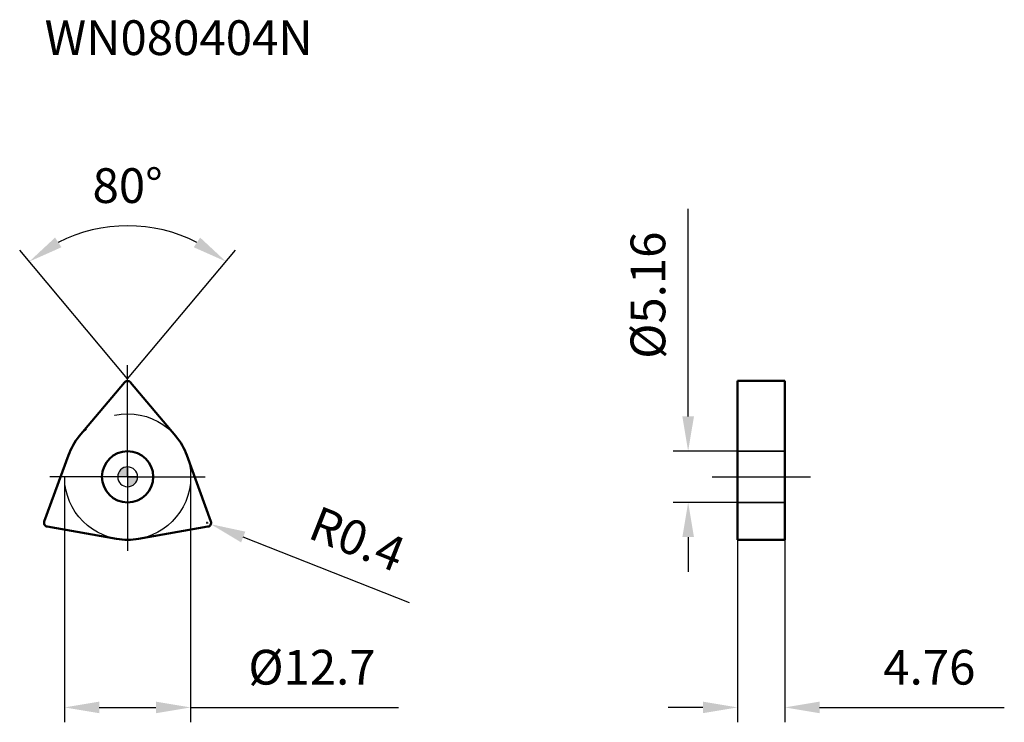
# Model space of a CAD drawing. Units: millimetres. Extents: x -10.9 to 88.3, y -24.7 to 46.1.
import ezdxf

# ---------------------------------------------------------------- set-up
doc = ezdxf.new("R2010")
doc.units = ezdxf.units.MM
doc.linetypes.add('CENTER2', pattern=[28.575, 19.05, -3.175, 3.175, -3.175])
doc.linetypes.add('DASHED2', pattern=[9.525, 6.35, -3.175])
for name, color, linetype, lineweight in [('1', 4, 'Continuous', 50), ('CUT', 1, 'Continuous', 25), ('SK2', 7, 'Continuous', 25), ('SK4', 2, 'CENTER2', 25), ('SKVIEW1', 4, 'Continuous', 50), ('SKVIEW2', 7, 'Continuous', 25), ('SKVIEW3', 1, 'DASHED2', 35), ('SKVIEW4', 2, 'CENTER2', 25)]:
    doc.layers.add(name, color=color, linetype=linetype, lineweight=lineweight)
doc.layers.add('SK6', color=5, linetype='Continuous')
doc.styles.add('simplex', font='txt.shx', dxfattribs={"height": 3.5})
doc.dimstyles.new('コピー - ISO-25', dxfattribs={"dimscale": 0, "dimtxt": 3.5, "dimasz": 3.5, "dimexe": 1.5, "dimexo": 0, "dimgap": 2.3, "dimtad": 1, "dimdec": 8, "dimdsep": 46, "dimtxsty": 'simplex', "dimcen": 0.09, "dimclrd": 256, "dimclre": 256, "dimclrt": 256, "dimadec": 0, "dimazin": 0, "dimtfac": 1, "dimtofl": 0, "dimtmove": 0, "dimatfit": 3, "dimfxl": 1, "dimtolj": 1, "dimlwd": -1, "dimlwe": -1, "dimarcsym": 0})

# ---------------------------------------------------------------- blocks, each defined once
blk = doc.blocks.new('zero block')
h = blk.add_hatch(color=7)
h.paths.add_polyline_path([(0, 1, 0.414214), (-1, 0), (0, 0)])
h.paths.add_polyline_path([(1, 0), (0, 0), (0, -1, 0.414214)])
at = {"color": 7, "ltscale": 0.2}
for p, q in [((0, -1), (0, 1)), ((-1, 0), (1, 0))]:
    blk.add_line(p, q, dxfattribs=at)
for start, end in [(90, 180), (0, 90), (180, 270), (270, 0)]:
    blk.add_arc((0, 0), 1, start, end, dxfattribs=at)
blk = doc.blocks.new('*D1240')
at = {"layer": 'Defpoints', "color": 0}
for p in [(3.554, 24.872), (-0.306, 9.514), (0.306, 9.514), (-4.864, 4.082), (4.864, 4.082)]:
    blk.add_point(p, dxfattribs=at)
at = {"layer": 'SK2'}
for q in [(-10.869, 22.832), (10.869, 22.832)]:
    blk.add_line((0, 9.879), q, dxfattribs=at)
blk.add_arc((0, 9.879), 15.409, 63.0425, 116.9575, dxfattribs=at)
for points in [[(-7.307, 24.1), (-6.663, 23.127), (-9.905, 21.683)], [(6.663, 23.127), (7.307, 24.1), (9.905, 21.683)]]:
    blk.add_solid(points, dxfattribs=at)
at = {"layer": 'SK2', "insert": (0, 29.338), "char_height": 3.5, "attachment_point": 5, "style": 'simplex'}
blk.add_mtext('\\A1;80%%d', dxfattribs=at)
blk = doc.blocks.new('*D1241')
at = {"layer": 'Defpoints', "color": 0}
for p in [(8.016, -4.628), (8.388, -4.776)]:
    blk.add_point(p, dxfattribs=at)
at = {"layer": 'SK2'}
for p, q in [((7.926, -4.628), (8.106, -4.628)), ((8.016, -4.718), (8.016, -4.538)), ((28.394, -12.696), (11.643, -6.064))]:
    blk.add_line(p, q, dxfattribs=at)
blk.add_solid([(11.857, -5.522), (11.428, -6.606), (8.388, -4.776)], dxfattribs=at)
at = {"layer": 'SK2', "insert": (23.136, -6.259), "char_height": 3.5, "attachment_point": 5, "rotation": 338.40085, "style": 'simplex'}
blk.add_mtext('\\A1;R0.4', dxfattribs=at)
blk = doc.blocks.new('*D1242')
at = {"layer": 'Defpoints', "color": 0}
for p in [(56.452, 2.58), (61.432, 2.58), (61.432, -2.58)]:
    blk.add_point(p, dxfattribs=at)
at = {"layer": 'SKVIEW2'}
for p, q in [((56.452, 6.08), (56.452, 27.013)), ((61.432, 2.58), (54.952, 2.58)), ((61.432, -2.58), (54.952, -2.58)), ((56.452, -6.08), (56.452, -9.58))]:
    blk.add_line(p, q, dxfattribs=at)
for points in [[(55.869, 6.08), (57.036, 6.08), (56.452, 2.58)], [(57.036, -6.08), (55.869, -6.08), (56.452, -2.58)]]:
    blk.add_solid(points, dxfattribs=at)
at = {"layer": 'SKVIEW2', "insert": (52.402, 18.297), "char_height": 3.5, "attachment_point": 5, "rotation": 90, "style": 'simplex'}
blk.add_mtext('\\A1;%%C5.16', dxfattribs=at)
blk = doc.blocks.new('*D1243')
at = {"layer": 'Defpoints', "color": 0}
for p in [(61.432, -6.35), (66.192, -6.35), (66.192, -23.233)]:
    blk.add_point(p, dxfattribs=at)
at = {"layer": 'SKVIEW2'}
for p, q in [((61.432, -6.35), (61.432, -24.733)), ((66.192, -6.35), (66.192, -24.733)), ((57.932, -23.233), (54.432, -23.233)), ((69.692, -23.233), (88.292, -23.233))]:
    blk.add_line(p, q, dxfattribs=at)
for points in [[(57.932, -23.816), (57.932, -22.65), (61.432, -23.233)], [(69.692, -22.65), (69.692, -23.816), (66.192, -23.233)]]:
    blk.add_solid(points, dxfattribs=at)
at = {"layer": 'SKVIEW2', "insert": (80.742, -19.183), "char_height": 3.5, "attachment_point": 5, "style": 'simplex'}
blk.add_mtext('\\A1;4.76', dxfattribs=at)
blk = doc.blocks.new('*D1244')
at = {"layer": 'Defpoints', "color": 0}
for p in [(-6.35, 0), (6.35, 0), (6.35, -23.233)]:
    blk.add_point(p, dxfattribs=at)
at = {"layer": 'SK2'}
for p, q in [((-6.35, 0), (-6.35, -24.733)), ((6.35, 0), (6.35, -24.733)), ((-2.85, -23.233), (2.85, -23.233)), ((6.35, -23.233), (27.283, -23.233))]:
    blk.add_line(p, q, dxfattribs=at)
for points in [[(-2.85, -22.65), (-2.85, -23.816), (-6.35, -23.233)], [(2.85, -23.816), (2.85, -22.65), (6.35, -23.233)]]:
    blk.add_solid(points, dxfattribs=at)
at = {"layer": 'SK2', "insert": (18.567, -19.183), "char_height": 3.5, "attachment_point": 5, "style": 'simplex'}
blk.add_mtext('\\A1;%%C12.7', dxfattribs=at)

msp = doc.modelspace()

# ---------------------------------------------------------------- linework, layer by layer
at = {"layer": '1'}
for p, q in [((-4.864, 4.082), (-0.306, 9.514)), ((0.306, 9.514), (4.864, 4.082)), ((-8.392, -4.491), (-5.967, 2.172)), ((5.967, 2.172), (8.392, -4.491)), ((-1.103, -6.254), (-8.086, -5.022)), ((8.086, -5.022), (1.103, -6.254))]:
    msp.add_line(p, q, dxfattribs=at)
msp.add_circle((0, 0), 2.58, dxfattribs=at)
for centre, radius, start, end in [((0, 9.257), 0.4, 40, 140), ((0, 0), 6.35, 140, 160), ((0, 0), 6.35, 20, 40), ((-8.016, -4.628), 0.4, 160, 260), ((8.016, -4.628), 0.4, 280, 20), ((0, 0), 6.35, 260, 280)]:
    msp.add_arc(centre, radius, start, end, dxfattribs=at)
at = {"layer": 'CUT'}
for p, q in [((-4.864, 4.082), (-0.306, 9.514)), ((0.306, 9.514), (4.864, 4.082)), ((-8.392, -4.491), (-5.967, 2.172)), ((5.967, 2.172), (8.392, -4.491)), ((-1.103, -6.254), (-8.086, -5.022)), ((8.086, -5.022), (1.103, -6.254))]:
    msp.add_line(p, q, dxfattribs=at)
for centre, radius, start, end in [((0, 9.257), 0.4, 40, 140), ((0, 0), 6.35, 140, 160), ((0, 0), 6.35, 20, 40), ((-8.016, -4.628), 0.4, 160, 260), ((8.016, -4.628), 0.4, 280, 20), ((0, 0), 6.35, 260, 280)]:
    msp.add_arc(centre, radius, start, end, dxfattribs=at)
at = {"layer": 'SK4'}
for q in [(0, 11.252), (-7.822, 0), (0, -7.463), (7.822, 0)]:
    msp.add_line((0, 0), q, dxfattribs=at)
msp.add_circle((0, 0), 6.35, dxfattribs=at)
at = {"layer": 'SKVIEW1'}
for p, q in [((61.432, -6.35), (61.432, 9.657)), ((61.432, 9.657), (66.192, 9.657)), ((66.192, -6.35), (66.192, 9.657)), ((61.432, -6.35), (66.192, -6.35))]:
    msp.add_line(p, q, dxfattribs=at)
at = {"layer": 'SKVIEW3'}
for p, q in [((66.192, 2.58), (61.432, 2.58)), ((66.192, -2.58), (61.432, -2.58))]:
    msp.add_line(p, q, dxfattribs=at)
at = {"layer": 'SKVIEW4'}
msp.add_line((58.866, 0), (68.758, 0), dxfattribs=at)

# ---------------------------------------------------------------- block references
at = {"rotation": 180}
msp.add_blockref('zero block', (0, 0), dxfattribs=at)
msp.add_blockref('zero block', (0, 0), dxfattribs=at)

# ---------------------------------------------------------------- texts
at = {"layer": 'SK6', "insert": (-8.363, 45.992), "char_height": 3.5, "width": 36.51832, "attachment_point": 1, "line_spacing_factor": 0.9, "style": 'simplex'}
msp.add_mtext('WN080404N', dxfattribs=at)

# ---------------------------------------------------------------- dimensions: what is measured, and where the dimension line sits
at = {"layer": 'SK2'}
dim = msp.add_angular_dim_2l(base=(3.554, 24.872), line1=((-4.864, 4.082), (-0.306, 9.514)), line2=((0.306, 9.514), (4.864, 4.082)), dimstyle='コピー - ISO-25', override={"dimscale": 1, "dimdec": 2}, dxfattribs=at)
dim.commit()
dim.dimension.update_dxf_attribs({"geometry": '*D1240', "text_midpoint": (0, 29.338)})
dim = msp.add_linear_dim(base=(6.35, -23.233), p1=(-6.35, 0), p2=(6.35, 0), text='%%C<>', dimstyle='コピー - ISO-25', override={"dimscale": 1, "dimdec": 1}, dxfattribs=at)
dim.commit()
dim.dimension.update_dxf_attribs({"geometry": '*D1244', "text_midpoint": (18.567, -19.183)})
dim = msp.add_radius_dim(center=(8.016, -4.628), mpoint=(8.388, -4.776), dimstyle='コピー - ISO-25', override={"dimscale": 1, "dimdec": 1}, dxfattribs=at)
dim.commit()
dim.dimension.update_dxf_attribs({"geometry": '*D1241', "text_midpoint": (15.463, -7.576), "dimtype": 164})
at = {"layer": 'SKVIEW2'}
dim = msp.add_linear_dim(base=(56.452, 2.58), p1=(61.432, -2.58), p2=(61.432, 2.58), angle=90, text='%%C<>', dimstyle='コピー - ISO-25', override={"dimscale": 1, "dimdec": 2}, dxfattribs=at)
dim.commit()
dim.dimension.update_dxf_attribs({"geometry": '*D1242', "text_midpoint": (52.402, 18.297)})
dim = msp.add_linear_dim(base=(66.192, -23.233), p1=(61.432, -6.35), p2=(66.192, -6.35), dimstyle='コピー - ISO-25', override={"dimscale": 1, "dimdec": 2}, dxfattribs=at)
dim.commit()
dim.dimension.update_dxf_attribs({"geometry": '*D1243', "text_midpoint": (80.742, -19.183)})

doc.saveas('drawing.dxf')
